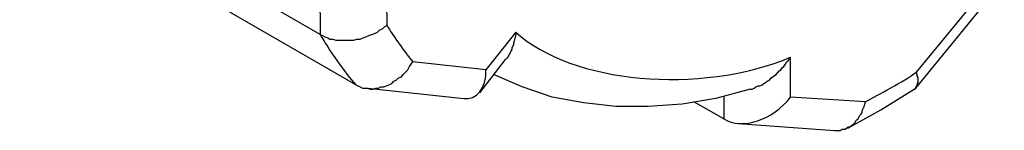
# Model space of a CAD drawing. Units: inches. Extents: x 1 to 296, y 0 to 210.
# Drawn here: x 41 to 42, y 30 to 30 of the extents above; entities that cross this region are included whole.
import ezdxf

# ---------------------------------------------------------------- set-up
doc = ezdxf.new("R2010")
doc.units = ezdxf.units.IN
doc.header["$MEASUREMENT"] = 0
doc.layers.add('Calque 1', color=7, linetype='Continuous')

# ---------------------------------------------------------------- blocks, each defined once
blk = doc.blocks.new('block 9853')
at = {"layer": 'Calque 1', "color": 7, "lineweight": 25}
blk.add_lwpolyline([(41.31447, 30.21041), (41.31413, 30.24003)], dxfattribs=at)
blk = doc.blocks.new('block 9854')
at = {"layer": 'Calque 1', "color": 7, "lineweight": 25}
blk.add_open_spline([(41.31447, 30.21041), (41.3162, 30.20731), (41.31999, 30.20214), (41.32223, 30.19938)], degree=3, dxfattribs=at)
blk = doc.blocks.new('block 9855')
at = {"layer": 'Calque 1', "color": 7, "lineweight": 25}
blk.add_lwpolyline([(41.34427, 30.19697), (41.32223, 30.19938)], dxfattribs=at)
blk = doc.blocks.new('block 9856')
at = {"layer": 'Calque 1', "color": 7, "lineweight": 25}
blk.add_lwpolyline([(41.35323, 30.20834), (41.34427, 30.19697)], dxfattribs=at)
blk = doc.blocks.new('block 9857')
at = {"layer": 'Calque 1', "color": 7, "lineweight": 25}
blk.add_open_spline([(41.35323, 30.20834), (41.37046, 30.19284), (41.40852, 30.18939), (41.43609, 30.20076)], degree=3, dxfattribs=at)
blk = doc.blocks.new('block 9858')
at = {"layer": 'Calque 1', "color": 7, "lineweight": 25}
blk.add_lwpolyline([(41.43609, 30.1887), (41.43609, 30.20076)], dxfattribs=at)
blk = doc.blocks.new('block 9859')
at = {"layer": 'Calque 1', "color": 7, "lineweight": 25}
blk.add_lwpolyline([(41.45865, 30.18732), (41.43609, 30.1887)], dxfattribs=at)
blk = doc.blocks.new('block 9860')
at = {"layer": 'Calque 1', "color": 7, "lineweight": 25}
blk.add_open_spline([(41.45865, 30.18732), (41.46244, 30.18939), (41.47019, 30.19353), (41.47398, 30.19628)], degree=3, dxfattribs=at)
blk = doc.blocks.new('block 9861')
at = {"layer": 'Calque 1', "color": 7, "lineweight": 25}
blk.add_lwpolyline([(41.49655, 30.22384), (41.47398, 30.19628)], dxfattribs=at)
blk = doc.blocks.new('block 9882')
at = {"layer": 'Calque 1', "color": 7, "lineweight": 25}
blk.add_lwpolyline([(41.29398, 30.24658), (41.29432, 30.20765)], dxfattribs=at)
blk = doc.blocks.new('block 9883')
at = {"layer": 'Calque 1', "color": 7, "lineweight": 25}
blk.add_lwpolyline([(41.29432, 30.20765), (41.29501, 30.20731), (41.2957, 30.20696), (41.29656, 30.20662), (41.29725, 30.20627), (41.29811, 30.20627), (41.29897, 30.20593), (41.29983, 30.20593), (41.30069, 30.20593), (41.30173, 30.20593), (41.30259, 30.20593), (41.30345, 30.20593), (41.30448, 30.20593), (41.30534, 30.20627), (41.30638, 30.20627), (41.30724, 30.20662), (41.3081, 30.20696), (41.30896, 30.20731), (41.30982, 30.20765), (41.31068, 30.208), (41.31155, 30.20834), (41.31223, 30.20903), (41.3131, 30.20937), (41.31378, 30.21006), (41.31447, 30.21041)], dxfattribs=at)
blk = doc.blocks.new('block 9884')
at = {"layer": 'Calque 1', "color": 7, "lineweight": 25}
blk.add_open_spline([(41.29432, 30.20765), (41.29673, 30.20317), (41.3019, 30.19594), (41.305, 30.19249)], degree=3, dxfattribs=at)
blk = doc.blocks.new('block 9885')
at = {"layer": 'Calque 1', "color": 7, "lineweight": 25}
blk.add_lwpolyline([(41.305, 30.19249), (41.30569, 30.19215), (41.30638, 30.1918), (41.30707, 30.19146), (41.30776, 30.19146), (41.30862, 30.19146), (41.30931, 30.19111), (41.31017, 30.19111), (41.31103, 30.19146), (41.31189, 30.19146), (41.31258, 30.1918), (41.31344, 30.1918), (41.3143, 30.19215), (41.31499, 30.19249), (41.31585, 30.19284), (41.31654, 30.19353), (41.31723, 30.19387), (41.31792, 30.19456), (41.31878, 30.1949), (41.3193, 30.19559), (41.31999, 30.19628), (41.32067, 30.19697), (41.32119, 30.198), (41.32171, 30.19869), (41.32223, 30.19938)], dxfattribs=at)
blk = doc.blocks.new('block 9886')
at = {"layer": 'Calque 1', "color": 7, "lineweight": 25}
blk.add_open_spline([(41.33756, 30.18836), (41.34135, 30.18767), (41.34445, 30.19146), (41.34427, 30.19697)], degree=3, dxfattribs=at)
blk = doc.blocks.new('block 9887')
at = {"layer": 'Calque 1', "color": 7, "lineweight": 25}
blk.add_lwpolyline([(41.35323, 30.20834), (41.35323, 30.208), (41.35323, 30.20731), (41.35306, 30.20696), (41.35306, 30.20662), (41.35289, 30.20627), (41.35289, 30.20593), (41.35271, 30.20558), (41.35271, 30.20524), (41.35254, 30.20489), (41.35254, 30.20455), (41.35237, 30.20421), (41.3522, 30.20386), (41.35203, 30.20352), (41.35203, 30.20317), (41.35185, 30.20283), (41.35168, 30.20248), (41.35151, 30.20214), (41.35134, 30.20179), (41.35116, 30.20145), (41.35099, 30.2011), (41.35082, 30.20076), (41.35065, 30.20042), (41.35047, 30.20042), (41.35013, 30.20007)], dxfattribs=at)
blk = doc.blocks.new('block 9888')
at = {"layer": 'Calque 1', "color": 7, "lineweight": 25}
blk.add_lwpolyline([(41.42386, 30.19111), (41.42454, 30.19111), (41.42506, 30.19146), (41.42558, 30.1918), (41.42627, 30.19215), (41.42678, 30.19215), (41.42747, 30.19249), (41.42799, 30.19284), (41.42851, 30.19318), (41.42902, 30.19353), (41.42971, 30.19387), (41.43023, 30.19456), (41.43075, 30.1949), (41.43126, 30.19525), (41.43178, 30.19559), (41.4323, 30.19628), (41.43264, 30.19663), (41.43316, 30.19697), (41.43367, 30.19766), (41.43402, 30.198), (41.43454, 30.19869), (41.43488, 30.19938), (41.4354, 30.19973), (41.43574, 30.20042), (41.43609, 30.20076)], dxfattribs=at)
blk = doc.blocks.new('block 9891')
at = {"layer": 'Calque 1', "color": 7, "lineweight": 25}
blk.add_lwpolyline([(41.41593, 30.18905), (41.41593, 30.18216)], dxfattribs=at)
blk = doc.blocks.new('block 9892')
at = {"layer": 'Calque 1', "color": 7, "lineweight": 25}
blk.add_open_spline([(41.41593, 30.18216), (41.42162, 30.17871), (41.43057, 30.18181), (41.43609, 30.1887)], degree=3, dxfattribs=at)
blk = doc.blocks.new('block 9893')
at = {"layer": 'Calque 1', "color": 7, "lineweight": 25}
blk.add_lwpolyline([(41.44935, 30.17871), (41.44987, 30.17871), (41.45055, 30.17871), (41.45107, 30.17871), (41.45159, 30.17906), (41.45193, 30.17906), (41.45245, 30.17906), (41.45297, 30.1794), (41.45348, 30.17975), (41.454, 30.17975), (41.45434, 30.18009), (41.45486, 30.18043), (41.45521, 30.18078), (41.45555, 30.18112), (41.45589, 30.18181), (41.45641, 30.18216), (41.45658, 30.1825), (41.45693, 30.18319), (41.45727, 30.18353), (41.45762, 30.18422), (41.45779, 30.18491), (41.45796, 30.18526), (41.45831, 30.18595), (41.45848, 30.18664), (41.45865, 30.18732)], dxfattribs=at)
blk = doc.blocks.new('block 9894')
at = {"layer": 'Calque 1', "color": 7, "lineweight": 25}
blk.add_lwpolyline([(41.47329, 30.19111), (41.47346, 30.19111), (41.47364, 30.19111), (41.47364, 30.19146), (41.47381, 30.19146), (41.47398, 30.1918), (41.47398, 30.1918), (41.47415, 30.19215), (41.47415, 30.19215), (41.47433, 30.19249), (41.47433, 30.19249), (41.47433, 30.19284), (41.47433, 30.19284), (41.4745, 30.19318), (41.4745, 30.19353), (41.4745, 30.19353), (41.4745, 30.19387), (41.4745, 30.19421), (41.4745, 30.19456), (41.47433, 30.1949), (41.47433, 30.1949), (41.47433, 30.19525), (41.47415, 30.19559), (41.47415, 30.19594), (41.47398, 30.19628)], dxfattribs=at)
blk = doc.blocks.new('block 9920')
at = {"layer": 'Calque 1', "color": 7, "lineweight": 25}
blk.add_lwpolyline([(41.30862, 30.19146), (41.33756, 30.18836)], dxfattribs=at)
blk = doc.blocks.new('block 9921')
at = {"layer": 'Calque 1', "color": 7, "lineweight": 25}
blk.add_lwpolyline([(41.42386, 30.19111), (41.41352, 30.18836), (41.40336, 30.18664), (41.39319, 30.18595), (41.38338, 30.18595), (41.37373, 30.18698), (41.36426, 30.1887), (41.35513, 30.1918), (41.34651, 30.19559)], dxfattribs=at)
blk = doc.blocks.new('block 9923')
at = {"layer": 'Calque 1', "color": 7, "lineweight": 25}
blk.add_lwpolyline([(41.42024, 30.18078), (41.44935, 30.17871)], dxfattribs=at)
blk = doc.blocks.new('block 9924')
at = {"layer": 'Calque 1', "color": 7, "lineweight": 25}
blk.add_lwpolyline([(41.45331, 30.1794), (41.4633, 30.18491), (41.47329, 30.19111)], dxfattribs=at)
blk = doc.blocks.new('block 9925')
at = {"layer": 'Calque 1', "color": 7, "lineweight": 25}
blk.add_lwpolyline([(41.47381, 30.19146), (41.50051, 30.22419)], dxfattribs=at)
blk = doc.blocks.new('block 9933')
at = {"layer": 'Calque 1', "color": 7, "lineweight": 25}
blk.add_lwpolyline([(41.34238, 30.19008), (41.35013, 30.20007)], dxfattribs=at)
blk = doc.blocks.new('block 9965')
at = {"layer": 'Calque 1', "color": 7, "lineweight": 25}
blk.add_lwpolyline([(41.305, 30.19249), (41.21439, 30.24486)], dxfattribs=at)
blk = doc.blocks.new('block 9968')
at = {"layer": 'Calque 1', "color": 7, "lineweight": 25}
blk.add_lwpolyline([(41.29432, 30.20765), (41.20371, 30.26002)], dxfattribs=at)
blk = doc.blocks.new('block 10036')
at = {"layer": 'Calque 1', "color": 7, "lineweight": 25}
blk.add_lwpolyline([(41.41593, 30.18216), (41.40697, 30.18732)], dxfattribs=at)
blk = doc.blocks.new('block 2')
at = {"layer": 'Calque 1'}
for name in ['block 9968', 'block 9882', 'block 9965', 'block 9853', 'block 9925', 'block 9861', 'block 9883', 'block 9854', 'block 9856', 'block 9887', 'block 9857', 'block 9884', 'block 9885', 'block 9855', 'block 9933', 'block 9888', 'block 9858', 'block 9886', 'block 9860', 'block 9894', 'block 9921', 'block 9920', 'block 9924', 'block 10036', 'block 9891', 'block 9892', 'block 9859', 'block 9893', 'block 9923']:
    blk.add_blockref(name, (0, 0), dxfattribs=at)

msp = doc.modelspace()

# ---------------------------------------------------------------- block references
at = {"layer": 'Calque 1'}
msp.add_blockref('block 2', (0, 0), dxfattribs=at)

doc.saveas('drawing.dxf')
